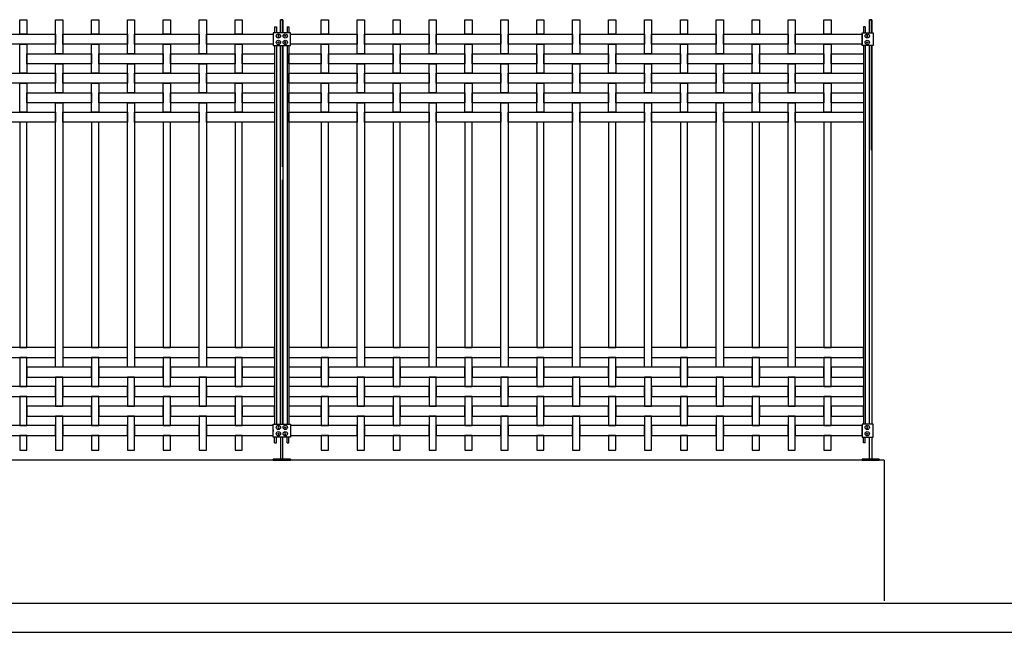
# Model space of a CAD drawing. Units: millimetres. Extents: x 223.6 to 238.9, y 154.4 to 164.4.
# Drawn here: x 232 to 235.5, y 156.3 to 158.5 of the extents above; entities that cross this region are included whole.
import ezdxf

# ---------------------------------------------------------------- set-up
doc = ezdxf.new("R2010")
doc.units = ezdxf.units.MM
doc.header["$LTSCALE"] = 0.005
for name, color, linetype in [('MALLA', 7, 'Continuous'), ('MURO', 6, 'Continuous'), ('poste', 8, 'Continuous')]:
    doc.layers.add(name, color=color, linetype=linetype)

msp = doc.modelspace()

# ---------------------------------------------------------------- linework, layer by layer
at = {"layer": 'MALLA'}
msp.add_line((232.9275, 157.0349), (232.9275, 157.0289), dxfattribs=at)
msp.add_line((232.9275, 157.0349), (232.9275, 157.0289), dxfattribs=at)
for points in [[(232.045, 158.4639), (232.07, 158.4639), (232.07, 158.4134), (232.045, 158.4134)], [(232.17, 158.4639), (232.195, 158.4639), (232.195, 158.3454), (232.17, 158.3454)], [(232.295, 158.4639), (232.32, 158.4639), (232.32, 158.4134), (232.295, 158.4134)], [(232.42, 158.4639), (232.445, 158.4639), (232.445, 158.3454), (232.42, 158.3454)], [(232.545, 158.4639), (232.57, 158.4639), (232.57, 158.4134), (232.545, 158.4134)], [(232.67, 158.4639), (232.695, 158.4639), (232.695, 158.3454), (232.67, 158.3454)], [(232.795, 158.4639), (232.82, 158.4639), (232.82, 158.4134), (232.795, 158.4134)], [(233.095, 158.4639), (233.12, 158.4639), (233.12, 158.4134), (233.095, 158.4134)], [(233.22, 158.4639), (233.245, 158.4639), (233.245, 158.3454), (233.22, 158.3454)], [(233.345, 158.4639), (233.37, 158.4639), (233.37, 158.4134), (233.345, 158.4134)], [(233.47, 158.4639), (233.495, 158.4639), (233.495, 158.3454), (233.47, 158.3454)], [(233.595, 158.4639), (233.62, 158.4639), (233.62, 158.4134), (233.595, 158.4134)], [(233.72, 158.4639), (233.745, 158.4639), (233.745, 158.3454), (233.72, 158.3454)], [(233.845, 158.4639), (233.87, 158.4639), (233.87, 158.4134), (233.845, 158.4134)], [(233.97, 158.4639), (233.995, 158.4639), (233.995, 158.3454), (233.97, 158.3454)], [(234.095, 158.4639), (234.12, 158.4639), (234.12, 158.4134), (234.095, 158.4134)], [(234.22, 158.4639), (234.245, 158.4639), (234.245, 158.3454), (234.22, 158.3454)], [(234.345, 158.4639), (234.37, 158.4639), (234.37, 158.4134), (234.345, 158.4134)], [(234.47, 158.4639), (234.495, 158.4639), (234.495, 158.3454), (234.47, 158.3454)], [(234.595, 158.4639), (234.62, 158.4639), (234.62, 158.4134), (234.595, 158.4134)], [(234.72, 158.4639), (234.745, 158.4639), (234.745, 158.3454), (234.72, 158.3454)], [(234.845, 158.4639), (234.87, 158.4639), (234.87, 158.4134), (234.845, 158.4134)], [(231.945, 158.4134), (232.17, 158.4134), (232.17, 158.3784), (231.945, 158.3784)], [(232.195, 158.4134), (232.42, 158.4134), (232.42, 158.3784), (232.195, 158.3784)], [(232.445, 158.4134), (232.67, 158.4134), (232.67, 158.3784), (232.445, 158.3784)], [(232.695, 158.4134), (232.9275, 158.4134), (232.9275, 158.3784), (232.695, 158.3784)], [(232.9875, 158.4134), (233.22, 158.4134), (233.22, 158.3784), (232.9875, 158.3784)], [(233.245, 158.4134), (233.47, 158.4134), (233.47, 158.3784), (233.245, 158.3784)], [(233.495, 158.4134), (233.72, 158.4134), (233.72, 158.3784), (233.495, 158.3784)], [(233.745, 158.4134), (233.97, 158.4134), (233.97, 158.3784), (233.745, 158.3784)], [(233.995, 158.4134), (234.22, 158.4134), (234.22, 158.3784), (233.995, 158.3784)], [(234.245, 158.4134), (234.47, 158.4134), (234.47, 158.3784), (234.245, 158.3784)], [(234.495, 158.4134), (234.72, 158.4134), (234.72, 158.3784), (234.495, 158.3784)], [(234.745, 158.4134), (234.9775, 158.4134), (234.9775, 158.3784), (234.745, 158.3784)], [(232.045, 158.3784), (232.07, 158.3784), (232.07, 158.2774), (232.045, 158.2774)], [(232.295, 158.3784), (232.32, 158.3784), (232.32, 158.2774), (232.295, 158.2774)], [(232.545, 158.3784), (232.57, 158.3784), (232.57, 158.2774), (232.545, 158.2774)], [(232.795, 158.3784), (232.82, 158.3784), (232.82, 158.2774), (232.795, 158.2774)], [(233.095, 158.3784), (233.12, 158.3784), (233.12, 158.2774), (233.095, 158.2774)], [(233.345, 158.3784), (233.37, 158.3784), (233.37, 158.2774), (233.345, 158.2774)], [(233.595, 158.3784), (233.62, 158.3784), (233.62, 158.2774), (233.595, 158.2774)], [(233.845, 158.3784), (233.87, 158.3784), (233.87, 158.2774), (233.845, 158.2774)], [(234.095, 158.3784), (234.12, 158.3784), (234.12, 158.2774), (234.095, 158.2774)], [(234.345, 158.3784), (234.37, 158.3784), (234.37, 158.2774), (234.345, 158.2774)], [(234.595, 158.3784), (234.62, 158.3784), (234.62, 158.2774), (234.595, 158.2774)], [(234.845, 158.3784), (234.87, 158.3784), (234.87, 158.2774), (234.845, 158.2774)], [(232.07, 158.3454), (232.295, 158.3454), (232.295, 158.3104), (232.07, 158.3104)], [(232.32, 158.3454), (232.545, 158.3454), (232.545, 158.3104), (232.32, 158.3104)], [(232.57, 158.3454), (232.795, 158.3454), (232.795, 158.3104), (232.57, 158.3104)], [(232.82, 158.3454), (232.9325, 158.3454), (232.9325, 158.3104), (232.82, 158.3104)], [(232.9825, 158.3454), (233.095, 158.3454), (233.095, 158.3104), (232.9825, 158.3104)], [(233.12, 158.3454), (233.345, 158.3454), (233.345, 158.3104), (233.12, 158.3104)], [(233.37, 158.3454), (233.595, 158.3454), (233.595, 158.3104), (233.37, 158.3104)], [(233.62, 158.3454), (233.845, 158.3454), (233.845, 158.3104), (233.62, 158.3104)], [(233.87, 158.3454), (234.095, 158.3454), (234.095, 158.3104), (233.87, 158.3104)], [(234.12, 158.3454), (234.345, 158.3454), (234.345, 158.3104), (234.12, 158.3104)], [(234.37, 158.3454), (234.595, 158.3454), (234.595, 158.3104), (234.37, 158.3104)], [(234.62, 158.3454), (234.845, 158.3454), (234.845, 158.3104), (234.62, 158.3104)], [(234.87, 158.3454), (234.9825, 158.3454), (234.9825, 158.3104), (234.87, 158.3104)], [(232.17, 158.3104), (232.195, 158.3104), (232.195, 158.2094), (232.17, 158.2094)], [(232.42, 158.3104), (232.445, 158.3104), (232.445, 158.2094), (232.42, 158.2094)], [(232.67, 158.3104), (232.695, 158.3104), (232.695, 158.2094), (232.67, 158.2094)], [(233.22, 158.3104), (233.245, 158.3104), (233.245, 158.2094), (233.22, 158.2094)], [(233.47, 158.3104), (233.495, 158.3104), (233.495, 158.2094), (233.47, 158.2094)], [(233.72, 158.3104), (233.745, 158.3104), (233.745, 158.2094), (233.72, 158.2094)], [(233.97, 158.3104), (233.995, 158.3104), (233.995, 158.2094), (233.97, 158.2094)], [(234.22, 158.3104), (234.245, 158.3104), (234.245, 158.2094), (234.22, 158.2094)], [(234.47, 158.3104), (234.495, 158.3104), (234.495, 158.2094), (234.47, 158.2094)], [(234.72, 158.3104), (234.745, 158.3104), (234.745, 158.2094), (234.72, 158.2094)], [(231.945, 158.2774), (232.17, 158.2774), (232.17, 158.2424), (231.945, 158.2424)], [(232.195, 158.2774), (232.42, 158.2774), (232.42, 158.2424), (232.195, 158.2424)], [(232.445, 158.2774), (232.67, 158.2774), (232.67, 158.2424), (232.445, 158.2424)], [(232.695, 158.2774), (232.9325, 158.2774), (232.9325, 158.2424), (232.695, 158.2424)], [(232.9825, 158.2774), (233.22, 158.2774), (233.22, 158.2424), (232.9825, 158.2424)], [(233.245, 158.2774), (233.47, 158.2774), (233.47, 158.2424), (233.245, 158.2424)], [(233.495, 158.2774), (233.72, 158.2774), (233.72, 158.2424), (233.495, 158.2424)], [(233.745, 158.2774), (233.97, 158.2774), (233.97, 158.2424), (233.745, 158.2424)], [(233.995, 158.2774), (234.22, 158.2774), (234.22, 158.2424), (233.995, 158.2424)], [(234.245, 158.2774), (234.47, 158.2774), (234.47, 158.2424), (234.245, 158.2424)], [(234.495, 158.2774), (234.72, 158.2774), (234.72, 158.2424), (234.495, 158.2424)], [(234.745, 158.2774), (234.9825, 158.2774), (234.9825, 158.2424), (234.745, 158.2424)], [(232.045, 158.2424), (232.07, 158.2424), (232.07, 158.1414), (232.045, 158.1414)], [(232.295, 158.2424), (232.32, 158.2424), (232.32, 158.1414), (232.295, 158.1414)], [(232.545, 158.2424), (232.57, 158.2424), (232.57, 158.1414), (232.545, 158.1414)], [(232.795, 158.2424), (232.82, 158.2424), (232.82, 158.1414), (232.795, 158.1414)], [(233.095, 158.2424), (233.12, 158.2424), (233.12, 158.1414), (233.095, 158.1414)], [(233.345, 158.2424), (233.37, 158.2424), (233.37, 158.1414), (233.345, 158.1414)], [(233.595, 158.2424), (233.62, 158.2424), (233.62, 158.1414), (233.595, 158.1414)], [(233.845, 158.2424), (233.87, 158.2424), (233.87, 158.1414), (233.845, 158.1414)], [(234.095, 158.2424), (234.12, 158.2424), (234.12, 158.1414), (234.095, 158.1414)], [(234.345, 158.2424), (234.37, 158.2424), (234.37, 158.1414), (234.345, 158.1414)], [(234.595, 158.2424), (234.62, 158.2424), (234.62, 158.1414), (234.595, 158.1414)], [(234.845, 158.2424), (234.87, 158.2424), (234.87, 158.1414), (234.845, 158.1414)], [(232.07, 158.2094), (232.295, 158.2094), (232.295, 158.1744), (232.07, 158.1744)], [(232.32, 158.2094), (232.545, 158.2094), (232.545, 158.1744), (232.32, 158.1744)], [(232.57, 158.2094), (232.795, 158.2094), (232.795, 158.1744), (232.57, 158.1744)], [(232.82, 158.2094), (232.9325, 158.2094), (232.9325, 158.1744), (232.82, 158.1744)], [(232.9825, 158.2094), (233.095, 158.2094), (233.095, 158.1744), (232.9825, 158.1744)], [(233.12, 158.2094), (233.345, 158.2094), (233.345, 158.1744), (233.12, 158.1744)], [(233.37, 158.2094), (233.595, 158.2094), (233.595, 158.1744), (233.37, 158.1744)], [(233.62, 158.2094), (233.845, 158.2094), (233.845, 158.1744), (233.62, 158.1744)], [(233.87, 158.2094), (234.095, 158.2094), (234.095, 158.1744), (233.87, 158.1744)], [(234.12, 158.2094), (234.345, 158.2094), (234.345, 158.1744), (234.12, 158.1744)], [(234.37, 158.2094), (234.595, 158.2094), (234.595, 158.1744), (234.37, 158.1744)], [(234.62, 158.2094), (234.845, 158.2094), (234.845, 158.1744), (234.62, 158.1744)], [(234.87, 158.2094), (234.9825, 158.2094), (234.9825, 158.1744), (234.87, 158.1744)], [(232.17, 158.1744), (232.195, 158.1744), (232.195, 157.2534), (232.17, 157.2534)], [(232.42, 158.1744), (232.445, 158.1744), (232.445, 157.2534), (232.42, 157.2534)], [(232.67, 158.1744), (232.695, 158.1744), (232.695, 157.2534), (232.67, 157.2534)], [(233.22, 158.1744), (233.245, 158.1744), (233.245, 157.2534), (233.22, 157.2534)], [(233.47, 158.1744), (233.495, 158.1744), (233.495, 157.2534), (233.47, 157.2534)], [(233.72, 158.1744), (233.745, 158.1744), (233.745, 157.2534), (233.72, 157.2534)], [(233.97, 158.1744), (233.995, 158.1744), (233.995, 157.2534), (233.97, 157.2534)], [(234.22, 158.1744), (234.245, 158.1744), (234.245, 157.2534), (234.22, 157.2534)], [(234.47, 158.1744), (234.495, 158.1744), (234.495, 157.2534), (234.47, 157.2534)], [(234.72, 158.1744), (234.745, 158.1744), (234.745, 157.2534), (234.72, 157.2534)], [(231.945, 158.1414), (232.17, 158.1414), (232.17, 158.1064), (231.945, 158.1064)], [(232.195, 158.1414), (232.42, 158.1414), (232.42, 158.1064), (232.195, 158.1064)], [(232.445, 158.1414), (232.67, 158.1414), (232.67, 158.1064), (232.445, 158.1064)], [(232.695, 158.1414), (232.9325, 158.1414), (232.9325, 158.1064), (232.695, 158.1064)], [(232.9825, 158.1414), (233.22, 158.1414), (233.22, 158.1064), (232.9825, 158.1064)], [(233.245, 158.1414), (233.47, 158.1414), (233.47, 158.1064), (233.245, 158.1064)], [(233.495, 158.1414), (233.72, 158.1414), (233.72, 158.1064), (233.495, 158.1064)], [(233.745, 158.1414), (233.97, 158.1414), (233.97, 158.1064), (233.745, 158.1064)], [(233.995, 158.1414), (234.22, 158.1414), (234.22, 158.1064), (233.995, 158.1064)], [(234.245, 158.1414), (234.47, 158.1414), (234.47, 158.1064), (234.245, 158.1064)], [(234.495, 158.1414), (234.72, 158.1414), (234.72, 158.1064), (234.495, 158.1064)], [(234.745, 158.1414), (234.9825, 158.1414), (234.9825, 158.1064), (234.745, 158.1064)], [(232.045, 157.3214), (232.07, 157.3214), (232.07, 158.1064), (232.045, 158.1064)], [(232.295, 157.3214), (232.32, 157.3214), (232.32, 158.1064), (232.295, 158.1064)], [(232.545, 157.3214), (232.57, 157.3214), (232.57, 158.1064), (232.545, 158.1064)], [(232.795, 157.3214), (232.82, 157.3214), (232.82, 158.1064), (232.795, 158.1064)], [(233.095, 157.3214), (233.12, 157.3214), (233.12, 158.1064), (233.095, 158.1064)], [(233.345, 157.3214), (233.37, 157.3214), (233.37, 158.1064), (233.345, 158.1064)], [(233.595, 157.3214), (233.62, 157.3214), (233.62, 158.1064), (233.595, 158.1064)], [(233.845, 157.3214), (233.87, 157.3214), (233.87, 158.1064), (233.845, 158.1064)], [(234.095, 157.3214), (234.12, 157.3214), (234.12, 158.1064), (234.095, 158.1064)], [(234.345, 157.3214), (234.37, 157.3214), (234.37, 158.1064), (234.345, 158.1064)], [(234.595, 157.3214), (234.62, 157.3214), (234.62, 158.1064), (234.595, 158.1064)], [(234.845, 157.3214), (234.87, 157.3214), (234.87, 158.1064), (234.845, 158.1064)], [(231.945, 157.2864), (232.17, 157.2864), (232.17, 157.3214), (231.945, 157.3214)], [(232.195, 157.2864), (232.42, 157.2864), (232.42, 157.3214), (232.195, 157.3214)], [(232.445, 157.2864), (232.67, 157.2864), (232.67, 157.3214), (232.445, 157.3214)], [(232.695, 157.2864), (232.9325, 157.2864), (232.9325, 157.3214), (232.695, 157.3214)], [(232.9825, 157.2864), (233.22, 157.2864), (233.22, 157.3214), (232.9825, 157.3214)], [(233.245, 157.2864), (233.47, 157.2864), (233.47, 157.3214), (233.245, 157.3214)], [(233.495, 157.2864), (233.72, 157.2864), (233.72, 157.3214), (233.495, 157.3214)], [(233.745, 157.2864), (233.97, 157.2864), (233.97, 157.3214), (233.745, 157.3214)], [(233.995, 157.2864), (234.22, 157.2864), (234.22, 157.3214), (233.995, 157.3214)], [(234.245, 157.2864), (234.47, 157.2864), (234.47, 157.3214), (234.245, 157.3214)], [(234.495, 157.2864), (234.72, 157.2864), (234.72, 157.3214), (234.495, 157.3214)], [(234.745, 157.2864), (234.9825, 157.2864), (234.9825, 157.3214), (234.745, 157.3214)], [(232.045, 157.1854), (232.07, 157.1854), (232.07, 157.2864), (232.045, 157.2864)], [(232.295, 157.1854), (232.32, 157.1854), (232.32, 157.2864), (232.295, 157.2864)], [(232.545, 157.1854), (232.57, 157.1854), (232.57, 157.2864), (232.545, 157.2864)], [(232.795, 157.1854), (232.82, 157.1854), (232.82, 157.2864), (232.795, 157.2864)], [(233.095, 157.1854), (233.12, 157.1854), (233.12, 157.2864), (233.095, 157.2864)], [(233.345, 157.1854), (233.37, 157.1854), (233.37, 157.2864), (233.345, 157.2864)], [(233.595, 157.1854), (233.62, 157.1854), (233.62, 157.2864), (233.595, 157.2864)], [(233.845, 157.1854), (233.87, 157.1854), (233.87, 157.2864), (233.845, 157.2864)], [(234.095, 157.1854), (234.12, 157.1854), (234.12, 157.2864), (234.095, 157.2864)], [(234.345, 157.1854), (234.37, 157.1854), (234.37, 157.2864), (234.345, 157.2864)], [(234.595, 157.1854), (234.62, 157.1854), (234.62, 157.2864), (234.595, 157.2864)], [(234.845, 157.1854), (234.87, 157.1854), (234.87, 157.2864), (234.845, 157.2864)], [(232.07, 157.2184), (232.295, 157.2184), (232.295, 157.2534), (232.07, 157.2534)], [(232.32, 157.2184), (232.545, 157.2184), (232.545, 157.2534), (232.32, 157.2534)], [(232.57, 157.2184), (232.795, 157.2184), (232.795, 157.2534), (232.57, 157.2534)], [(232.82, 157.2184), (232.9325, 157.2184), (232.9325, 157.2534), (232.82, 157.2534)], [(232.9825, 157.2184), (233.095, 157.2184), (233.095, 157.2534), (232.9825, 157.2534)], [(233.12, 157.2184), (233.345, 157.2184), (233.345, 157.2534), (233.12, 157.2534)], [(233.37, 157.2184), (233.595, 157.2184), (233.595, 157.2534), (233.37, 157.2534)], [(233.62, 157.2184), (233.845, 157.2184), (233.845, 157.2534), (233.62, 157.2534)], [(233.87, 157.2184), (234.095, 157.2184), (234.095, 157.2534), (233.87, 157.2534)], [(234.12, 157.2184), (234.345, 157.2184), (234.345, 157.2534), (234.12, 157.2534)], [(234.37, 157.2184), (234.595, 157.2184), (234.595, 157.2534), (234.37, 157.2534)], [(234.62, 157.2184), (234.845, 157.2184), (234.845, 157.2534), (234.62, 157.2534)], [(234.87, 157.2184), (234.9825, 157.2184), (234.9825, 157.2534), (234.87, 157.2534)], [(232.17, 157.1174), (232.195, 157.1174), (232.195, 157.2184), (232.17, 157.2184)], [(232.42, 157.1174), (232.445, 157.1174), (232.445, 157.2184), (232.42, 157.2184)], [(232.67, 157.1174), (232.695, 157.1174), (232.695, 157.2184), (232.67, 157.2184)], [(233.22, 157.1174), (233.245, 157.1174), (233.245, 157.2184), (233.22, 157.2184)], [(233.47, 157.1174), (233.495, 157.1174), (233.495, 157.2184), (233.47, 157.2184)], [(233.72, 157.1174), (233.745, 157.1174), (233.745, 157.2184), (233.72, 157.2184)], [(233.97, 157.1174), (233.995, 157.1174), (233.995, 157.2184), (233.97, 157.2184)], [(234.22, 157.1174), (234.245, 157.1174), (234.245, 157.2184), (234.22, 157.2184)], [(234.47, 157.1174), (234.495, 157.1174), (234.495, 157.2184), (234.47, 157.2184)], [(234.72, 157.1174), (234.745, 157.1174), (234.745, 157.2184), (234.72, 157.2184)], [(231.945, 157.1504), (232.17, 157.1504), (232.17, 157.1854), (231.945, 157.1854)], [(232.195, 157.1504), (232.42, 157.1504), (232.42, 157.1854), (232.195, 157.1854)], [(232.445, 157.1504), (232.67, 157.1504), (232.67, 157.1854), (232.445, 157.1854)], [(232.695, 157.1504), (232.9325, 157.1504), (232.9325, 157.1854), (232.695, 157.1854)], [(232.9825, 157.1504), (233.22, 157.1504), (233.22, 157.1854), (232.9825, 157.1854)], [(233.245, 157.1504), (233.47, 157.1504), (233.47, 157.1854), (233.245, 157.1854)], [(233.495, 157.1504), (233.72, 157.1504), (233.72, 157.1854), (233.495, 157.1854)], [(233.745, 157.1504), (233.97, 157.1504), (233.97, 157.1854), (233.745, 157.1854)], [(233.995, 157.1504), (234.22, 157.1504), (234.22, 157.1854), (233.995, 157.1854)], [(234.245, 157.1504), (234.47, 157.1504), (234.47, 157.1854), (234.245, 157.1854)], [(234.495, 157.1504), (234.72, 157.1504), (234.72, 157.1854), (234.495, 157.1854)], [(234.745, 157.1504), (234.9825, 157.1504), (234.9825, 157.1854), (234.745, 157.1854)], [(232.045, 157.0494), (232.07, 157.0494), (232.07, 157.1504), (232.045, 157.1504)], [(232.295, 157.0494), (232.32, 157.0494), (232.32, 157.1504), (232.295, 157.1504)], [(232.545, 157.0494), (232.57, 157.0494), (232.57, 157.1504), (232.545, 157.1504)], [(232.795, 157.0494), (232.82, 157.0494), (232.82, 157.1504), (232.795, 157.1504)], [(233.095, 157.0494), (233.12, 157.0494), (233.12, 157.1504), (233.095, 157.1504)], [(233.345, 157.0494), (233.37, 157.0494), (233.37, 157.1504), (233.345, 157.1504)], [(233.595, 157.0494), (233.62, 157.0494), (233.62, 157.1504), (233.595, 157.1504)], [(233.845, 157.0494), (233.87, 157.0494), (233.87, 157.1504), (233.845, 157.1504)], [(234.095, 157.0494), (234.12, 157.0494), (234.12, 157.1504), (234.095, 157.1504)], [(234.345, 157.0494), (234.37, 157.0494), (234.37, 157.1504), (234.345, 157.1504)], [(234.595, 157.0494), (234.62, 157.0494), (234.62, 157.1504), (234.595, 157.1504)], [(234.845, 157.0494), (234.87, 157.0494), (234.87, 157.1504), (234.845, 157.1504)], [(232.07, 157.0824), (232.295, 157.0824), (232.295, 157.1174), (232.07, 157.1174)], [(232.32, 157.0824), (232.545, 157.0824), (232.545, 157.1174), (232.32, 157.1174)], [(232.57, 157.0824), (232.795, 157.0824), (232.795, 157.1174), (232.57, 157.1174)], [(232.82, 157.0824), (232.9325, 157.0824), (232.9325, 157.1174), (232.82, 157.1174)], [(232.9825, 157.0824), (233.095, 157.0824), (233.095, 157.1174), (232.9825, 157.1174)], [(233.12, 157.0824), (233.345, 157.0824), (233.345, 157.1174), (233.12, 157.1174)], [(233.37, 157.0824), (233.595, 157.0824), (233.595, 157.1174), (233.37, 157.1174)], [(233.62, 157.0824), (233.845, 157.0824), (233.845, 157.1174), (233.62, 157.1174)], [(233.87, 157.0824), (234.095, 157.0824), (234.095, 157.1174), (233.87, 157.1174)], [(234.12, 157.0824), (234.345, 157.0824), (234.345, 157.1174), (234.12, 157.1174)], [(234.37, 157.0824), (234.595, 157.0824), (234.595, 157.1174), (234.37, 157.1174)], [(234.62, 157.0824), (234.845, 157.0824), (234.845, 157.1174), (234.62, 157.1174)], [(234.87, 157.0824), (234.9825, 157.0824), (234.9825, 157.1174), (234.87, 157.1174)], [(232.17, 156.9639), (232.195, 156.9639), (232.195, 157.0824), (232.17, 157.0824)], [(232.42, 156.9639), (232.445, 156.9639), (232.445, 157.0824), (232.42, 157.0824)], [(232.67, 156.9639), (232.695, 156.9639), (232.695, 157.0824), (232.67, 157.0824)], [(233.22, 156.9639), (233.245, 156.9639), (233.245, 157.0824), (233.22, 157.0824)], [(233.47, 156.9639), (233.495, 156.9639), (233.495, 157.0824), (233.47, 157.0824)], [(233.72, 156.9639), (233.745, 156.9639), (233.745, 157.0824), (233.72, 157.0824)], [(233.97, 156.9639), (233.995, 156.9639), (233.995, 157.0824), (233.97, 157.0824)], [(234.22, 156.9639), (234.245, 156.9639), (234.245, 157.0824), (234.22, 157.0824)], [(234.47, 156.9639), (234.495, 156.9639), (234.495, 157.0824), (234.47, 157.0824)], [(234.72, 156.9639), (234.745, 156.9639), (234.745, 157.0824), (234.72, 157.0824)], [(231.945, 157.0144), (232.17, 157.0144), (232.17, 157.0494), (231.945, 157.0494)], [(232.195, 157.0144), (232.42, 157.0144), (232.42, 157.0494), (232.195, 157.0494)], [(232.445, 157.0144), (232.67, 157.0144), (232.67, 157.0494), (232.445, 157.0494)], [(232.695, 157.0144), (232.9275, 157.0144), (232.9275, 157.0494), (232.695, 157.0494)], [(232.9875, 157.0144), (233.22, 157.0144), (233.22, 157.0494), (232.9875, 157.0494)], [(233.245, 157.0144), (233.47, 157.0144), (233.47, 157.0494), (233.245, 157.0494)], [(233.495, 157.0144), (233.72, 157.0144), (233.72, 157.0494), (233.495, 157.0494)], [(233.745, 157.0144), (233.97, 157.0144), (233.97, 157.0494), (233.745, 157.0494)], [(233.995, 157.0144), (234.22, 157.0144), (234.22, 157.0494), (233.995, 157.0494)], [(234.245, 157.0144), (234.47, 157.0144), (234.47, 157.0494), (234.245, 157.0494)], [(234.495, 157.0144), (234.72, 157.0144), (234.72, 157.0494), (234.495, 157.0494)], [(234.745, 157.0144), (234.9775, 157.0144), (234.9775, 157.0494), (234.745, 157.0494)], [(232.045, 156.9639), (232.07, 156.9639), (232.07, 157.0144), (232.045, 157.0144)], [(232.295, 156.9639), (232.32, 156.9639), (232.32, 157.0144), (232.295, 157.0144)], [(232.545, 156.9639), (232.57, 156.9639), (232.57, 157.0144), (232.545, 157.0144)], [(232.795, 156.9639), (232.82, 156.9639), (232.82, 157.0144), (232.795, 157.0144)], [(233.095, 156.9639), (233.12, 156.9639), (233.12, 157.0144), (233.095, 157.0144)], [(233.345, 156.9639), (233.37, 156.9639), (233.37, 157.0144), (233.345, 157.0144)], [(233.595, 156.9639), (233.62, 156.9639), (233.62, 157.0144), (233.595, 157.0144)], [(233.845, 156.9639), (233.87, 156.9639), (233.87, 157.0144), (233.845, 157.0144)], [(234.095, 156.9639), (234.12, 156.9639), (234.12, 157.0144), (234.095, 157.0144)], [(234.345, 156.9639), (234.37, 156.9639), (234.37, 157.0144), (234.345, 157.0144)], [(234.595, 156.9639), (234.62, 156.9639), (234.62, 157.0144), (234.595, 157.0144)], [(234.845, 156.9639), (234.87, 156.9639), (234.87, 157.0144), (234.845, 157.0144)]]:
    msp.add_lwpolyline(points, close=True, dxfattribs=at)
at = {"layer": 'MURO'}
for points in [[(235.0545, 156.9289), (224.6862, 156.9289)], [(235.0545, 156.9289), (235.0545, 156.4389)], [(236.2725, 156.4289), (223.9146, 156.4289)], [(223.9146, 156.3289), (238.9006, 156.3289)]]:
    msp.add_lwpolyline(points, dxfattribs=at)
at = {"layer": 'poste'}
for p, q in [((232.9325, 158.4386), (232.9325, 158.4185)), ((232.9325, 158.4386), (232.9385, 158.4386)), ((232.9325, 158.4386), (232.9325, 158.4185)), ((232.9325, 158.4386), (232.9385, 158.4386)), ((232.9385, 158.4386), (232.9385, 158.4185)), ((232.9385, 158.4386), (232.9385, 158.4185)), ((232.9765, 158.4386), (232.9765, 158.4185)), ((232.9765, 158.4386), (232.9825, 158.4386)), ((232.9765, 158.4386), (232.9765, 158.4185)), ((232.9765, 158.4386), (232.9825, 158.4386)), ((232.9825, 158.4386), (232.9825, 158.4185)), ((232.9825, 158.4386), (232.9825, 158.4185)), ((234.9825, 158.4386), (234.9825, 158.4185)), ((234.9885, 158.4386), (234.9825, 158.4386)), ((234.9885, 158.4386), (234.9885, 158.4185)), ((232.9325, 158.3733), (232.9325, 157.0545)), ((232.9325, 158.3733), (232.9325, 157.0545)), ((232.9385, 158.3733), (232.9385, 157.0545)), ((232.9385, 158.3733), (232.9385, 157.0545)), ((232.9765, 158.3733), (232.9765, 157.0545)), ((232.9765, 158.3733), (232.9765, 157.0545)), ((232.9825, 158.3733), (232.9825, 157.0545)), ((232.9825, 158.3733), (232.9825, 157.0545)), ((234.9825, 158.3733), (234.9825, 157.0545)), ((234.9885, 158.3733), (234.9885, 157.0545)), ((232.9325, 156.9891), (232.9325, 157.0093)), ((232.9325, 156.9891), (232.9325, 157.0093)), ((232.9385, 156.9891), (232.9385, 157.0093)), ((232.9385, 156.9891), (232.9385, 157.0093)), ((232.9765, 156.9891), (232.9765, 157.0093)), ((232.9765, 156.9891), (232.9765, 157.0093)), ((232.9825, 156.9891), (232.9825, 157.0093)), ((232.9825, 156.9891), (232.9825, 157.0093)), ((234.9825, 156.9891), (234.9825, 157.0093)), ((234.9885, 156.9891), (234.9885, 157.0093)), ((232.9325, 156.9891), (232.9385, 156.9891)), ((232.9325, 156.9891), (232.9385, 156.9891)), ((232.9765, 156.9891), (232.9825, 156.9891)), ((232.9765, 156.9891), (232.9825, 156.9891)), ((234.9885, 156.9891), (234.9825, 156.9891))]:
    msp.add_line(p, q, dxfattribs=at)
for points in [[(232.9535, 158.4185), (232.9535, 158.4639), (232.9615, 158.4639), (232.9615, 158.4185)], [(232.9615, 158.4185), (232.9615, 158.4639), (232.9535, 158.4639), (232.9535, 158.4185)], [(232.9535, 158.4185), (232.9535, 158.4639), (232.9615, 158.4639), (232.9615, 158.4185)], [(232.9615, 158.4185), (232.9615, 158.4639), (232.9535, 158.4639), (232.9535, 158.4185)], [(235.0115, 158.4201), (235.0115, 158.4639), (235.0035, 158.4639), (235.0035, 158.4201)], [(235.0035, 158.4185), (235.0035, 158.4639), (235.0115, 158.4639), (235.0115, 158.4185)], [(232.9535, 157.0545), (232.9535, 158.3733)], [(232.9535, 158.3733), (232.9535, 157.9513)], [(232.9535, 157.0545), (232.9535, 158.3733)], [(232.9535, 158.3733), (232.9535, 157.9513)], [(232.9615, 158.3733), (232.9615, 157.0545)], [(232.9615, 157.9513), (232.9615, 158.3733)], [(232.9615, 158.3733), (232.9615, 157.0545)], [(232.9615, 157.9513), (232.9615, 158.3733)], [(235.0035, 158.3733), (235.0035, 158.0092)], [(235.0035, 157.0545), (235.0035, 158.3733)], [(235.0115, 158.0092), (235.0115, 158.3733)], [(235.0115, 158.3733), (235.0115, 157.0545)], [(232.9535, 157.9061), (232.9535, 157.0545)], [(232.9535, 157.9061), (232.9535, 157.0545)], [(232.9615, 157.0545), (232.9615, 157.9061)], [(232.9615, 157.0545), (232.9615, 157.9061)], [(232.9535, 157.0093), (232.9535, 156.9329), (232.9615, 156.9329), (232.9615, 157.0093)], [(232.9535, 157.0093), (232.9535, 156.9329), (232.9615, 156.9329), (232.9615, 157.0093)], [(235.0115, 157.0093), (235.0115, 156.9329), (235.0035, 156.9329), (235.0035, 157.0093)]]:
    msp.add_lwpolyline(points, dxfattribs=at)
for points in [[(232.9275, 158.3733), (232.9875, 158.3733), (232.9875, 158.4185), (232.9275, 158.4185)], [(232.9275, 158.3733), (232.9875, 158.3733), (232.9875, 158.4185), (232.9275, 158.4185)], [(232.9443, 158.4091), (232.9431, 158.407), (232.9443, 158.4049), (232.9467, 158.4049), (232.9479, 158.407), (232.9467, 158.4091)], [(232.9443, 158.4091), (232.9431, 158.407), (232.9443, 158.4049), (232.9467, 158.4049), (232.9479, 158.407), (232.9467, 158.4091)], [(232.9443, 158.4091), (232.9431, 158.407), (232.9443, 158.4049), (232.9467, 158.4049), (232.9479, 158.407), (232.9467, 158.4091)], [(232.9443, 158.4091), (232.9431, 158.407), (232.9443, 158.4049), (232.9467, 158.4049), (232.9479, 158.407), (232.9467, 158.4091)], [(232.9707, 158.4091), (232.9719, 158.407), (232.9707, 158.4049), (232.9683, 158.4049), (232.9671, 158.407), (232.9683, 158.4091)], [(232.9707, 158.4091), (232.9719, 158.407), (232.9707, 158.4049), (232.9683, 158.4049), (232.9671, 158.407), (232.9683, 158.4091)], [(232.9707, 158.4091), (232.9719, 158.407), (232.9707, 158.4049), (232.9683, 158.4049), (232.9671, 158.407), (232.9683, 158.4091)], [(232.9707, 158.4091), (232.9719, 158.407), (232.9707, 158.4049), (232.9683, 158.4049), (232.9671, 158.407), (232.9683, 158.4091)], [(235.0157, 158.3733), (234.9775, 158.3733), (234.9775, 158.4185), (235.0157, 158.4185)], [(234.9943, 158.4091), (234.9931, 158.407), (234.9943, 158.4049), (234.9967, 158.4049), (234.9979, 158.407), (234.9967, 158.4091)], [(234.9943, 158.4091), (234.9931, 158.407), (234.9943, 158.4049), (234.9967, 158.4049), (234.9979, 158.407), (234.9967, 158.4091)], [(232.9443, 158.3827), (232.9431, 158.3848), (232.9443, 158.3869), (232.9467, 158.3869), (232.9479, 158.3848), (232.9467, 158.3827)], [(232.9443, 158.3827), (232.9431, 158.3848), (232.9443, 158.3869), (232.9467, 158.3869), (232.9479, 158.3848), (232.9467, 158.3827)], [(232.9443, 158.3827), (232.9431, 158.3848), (232.9443, 158.3869), (232.9467, 158.3869), (232.9479, 158.3848), (232.9467, 158.3827)], [(232.9443, 158.3827), (232.9431, 158.3848), (232.9443, 158.3869), (232.9467, 158.3869), (232.9479, 158.3848), (232.9467, 158.3827)], [(232.9707, 158.3827), (232.9719, 158.3848), (232.9707, 158.3869), (232.9683, 158.3869), (232.9671, 158.3848), (232.9683, 158.3827)], [(232.9707, 158.3827), (232.9719, 158.3848), (232.9707, 158.3869), (232.9683, 158.3869), (232.9671, 158.3848), (232.9683, 158.3827)], [(232.9707, 158.3827), (232.9719, 158.3848), (232.9707, 158.3869), (232.9683, 158.3869), (232.9671, 158.3848), (232.9683, 158.3827)], [(232.9707, 158.3827), (232.9719, 158.3848), (232.9707, 158.3869), (232.9683, 158.3869), (232.9671, 158.3848), (232.9683, 158.3827)], [(234.9943, 158.3827), (234.9931, 158.3848), (234.9943, 158.3869), (234.9967, 158.3869), (234.9979, 158.3848), (234.9967, 158.3827)], [(234.9943, 158.3827), (234.9931, 158.3848), (234.9943, 158.3869), (234.9967, 158.3869), (234.9979, 158.3848), (234.9967, 158.3827)], [(232.9275, 157.0545), (232.9875, 157.0545), (232.9875, 157.0093), (232.9275, 157.0093)], [(232.9275, 157.0545), (232.9875, 157.0545), (232.9875, 157.0093), (232.9275, 157.0093)], [(232.9443, 157.0451), (232.9431, 157.043), (232.9443, 157.0409), (232.9467, 157.0409), (232.9479, 157.043), (232.9467, 157.0451)], [(232.9443, 157.0451), (232.9431, 157.043), (232.9443, 157.0409), (232.9467, 157.0409), (232.9479, 157.043), (232.9467, 157.0451)], [(232.9443, 157.0451), (232.9431, 157.043), (232.9443, 157.0409), (232.9467, 157.0409), (232.9479, 157.043), (232.9467, 157.0451)], [(232.9443, 157.0451), (232.9431, 157.043), (232.9443, 157.0409), (232.9467, 157.0409), (232.9479, 157.043), (232.9467, 157.0451)], [(232.9707, 157.0451), (232.9719, 157.043), (232.9707, 157.0409), (232.9683, 157.0409), (232.9671, 157.043), (232.9683, 157.0451)], [(232.9707, 157.0451), (232.9719, 157.043), (232.9707, 157.0409), (232.9683, 157.0409), (232.9671, 157.043), (232.9683, 157.0451)], [(232.9707, 157.0451), (232.9719, 157.043), (232.9707, 157.0409), (232.9683, 157.0409), (232.9671, 157.043), (232.9683, 157.0451)], [(232.9707, 157.0451), (232.9719, 157.043), (232.9707, 157.0409), (232.9683, 157.0409), (232.9671, 157.043), (232.9683, 157.0451)], [(235.0157, 157.0545), (234.9775, 157.0545), (234.9775, 157.0093), (235.0157, 157.0093)], [(234.9943, 157.0451), (234.9931, 157.043), (234.9943, 157.0409), (234.9967, 157.0409), (234.9979, 157.043), (234.9967, 157.0451)], [(234.9943, 157.0451), (234.9931, 157.043), (234.9943, 157.0409), (234.9967, 157.0409), (234.9979, 157.043), (234.9967, 157.0451)], [(232.9443, 157.0187), (232.9431, 157.0208), (232.9443, 157.0229), (232.9467, 157.0229), (232.9479, 157.0208), (232.9467, 157.0187)], [(232.9443, 157.0187), (232.9431, 157.0208), (232.9443, 157.0229), (232.9467, 157.0229), (232.9479, 157.0208), (232.9467, 157.0187)], [(232.9443, 157.0187), (232.9431, 157.0208), (232.9443, 157.0229), (232.9467, 157.0229), (232.9479, 157.0208), (232.9467, 157.0187)], [(232.9443, 157.0187), (232.9431, 157.0208), (232.9443, 157.0229), (232.9467, 157.0229), (232.9479, 157.0208), (232.9467, 157.0187)], [(232.9707, 157.0187), (232.9719, 157.0208), (232.9707, 157.0229), (232.9683, 157.0229), (232.9671, 157.0208), (232.9683, 157.0187)], [(232.9707, 157.0187), (232.9719, 157.0208), (232.9707, 157.0229), (232.9683, 157.0229), (232.9671, 157.0208), (232.9683, 157.0187)], [(232.9707, 157.0187), (232.9719, 157.0208), (232.9707, 157.0229), (232.9683, 157.0229), (232.9671, 157.0208), (232.9683, 157.0187)], [(232.9707, 157.0187), (232.9719, 157.0208), (232.9707, 157.0229), (232.9683, 157.0229), (232.9671, 157.0208), (232.9683, 157.0187)], [(234.9943, 157.0187), (234.9931, 157.0208), (234.9943, 157.0229), (234.9967, 157.0229), (234.9979, 157.0208), (234.9967, 157.0187)], [(234.9943, 157.0187), (234.9931, 157.0208), (234.9943, 157.0229), (234.9967, 157.0229), (234.9979, 157.0208), (234.9967, 157.0187)], [(232.9275, 156.9289), (232.9875, 156.9289), (232.9875, 156.9329), (232.9275, 156.9329)], [(232.9875, 156.9289), (232.9275, 156.9289), (232.9275, 156.9329), (232.9875, 156.9329)], [(232.9275, 156.9289), (232.9875, 156.9289), (232.9875, 156.9329), (232.9275, 156.9329)], [(232.9875, 156.9289), (232.9275, 156.9289), (232.9275, 156.9329), (232.9875, 156.9329)], [(235.0375, 156.9289), (234.9775, 156.9289), (234.9775, 156.9329), (235.0375, 156.9329)], [(234.9775, 156.9289), (235.0375, 156.9289), (235.0375, 156.9329), (234.9775, 156.9329)]]:
    msp.add_lwpolyline(points, close=True, dxfattribs=at)
for centre in [(232.9455, 158.407), (232.9455, 158.407), (232.9455, 158.407), (232.9455, 158.407), (232.9695, 158.407), (232.9695, 158.407), (232.9695, 158.407), (232.9695, 158.407), (234.9955, 158.407), (234.9955, 158.407), (232.9455, 158.3848), (232.9455, 158.3848), (232.9455, 158.3848), (232.9455, 158.3848), (232.9695, 158.3848), (232.9695, 158.3848), (232.9695, 158.3848), (232.9695, 158.3848), (234.9955, 158.3848), (234.9955, 158.3848), (232.9455, 157.043), (232.9455, 157.043), (232.9455, 157.043), (232.9455, 157.043), (232.9455, 157.0208), (232.9455, 157.0208), (232.9455, 157.0208), (232.9455, 157.0208), (232.9695, 157.043), (232.9695, 157.043), (232.9695, 157.043), (232.9695, 157.043), (232.9695, 157.0208), (232.9695, 157.0208), (232.9695, 157.0208), (232.9695, 157.0208), (234.9955, 157.043), (234.9955, 157.043), (234.9955, 157.0208), (234.9955, 157.0208)]:
    msp.add_circle(centre, 0.0075, dxfattribs=at)

doc.saveas('drawing.dxf')
